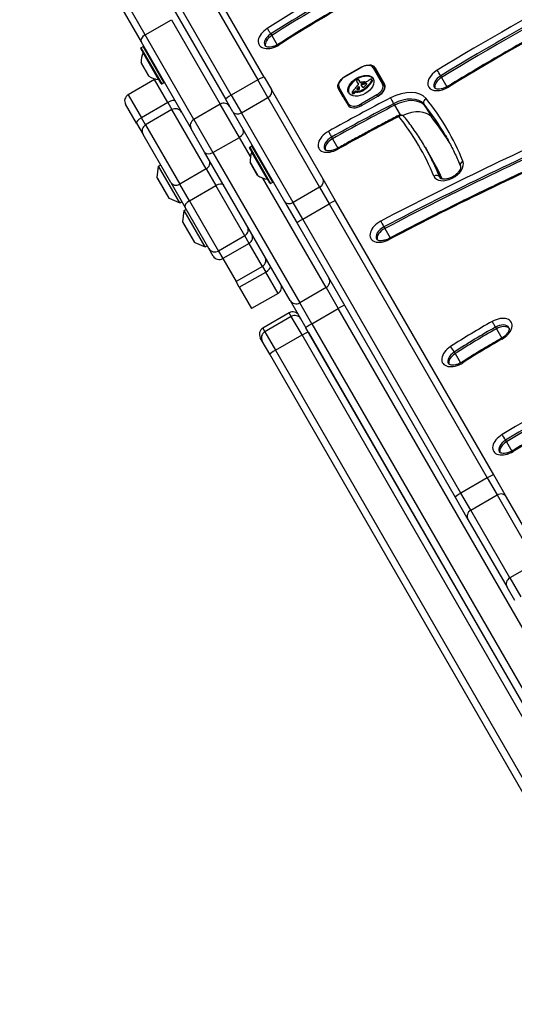
# Model space of a CAD drawing. Units: millimetres. Extents: x -2528 to 3237, y -2580 to 3237.
# Drawn here: x -922 to -711, y -640 to -220 of the extents above; entities that cross this region are included whole.
import ezdxf

# ---------------------------------------------------------------- set-up
doc = ezdxf.new("R2010")
doc.units = ezdxf.units.MM
doc.header["$LTSCALE"] = 100
doc.layers.add('SW_Toestellen', color=2, linetype='Continuous')

msp = doc.modelspace()

# ---------------------------------------------------------------- linework, layer by layer
at = {"layer": 'SW_Toestellen'}
for p, q in [((-908.79, -93.54), (-820.89, -245.78)), ((-908.79, -93.54), (-820.89, -245.78)), ((-818.08, -244.64), (-905.98, -92.4)), ((-832.15, -252.28), (-920.05, -100.04)), ((-832.15, -252.28), (-920.05, -100.04)), ((-922.44, -101.9), (-834.54, -254.14)), ((-880.48, -212.57), (-870.67, -229.57)), ((-868.92, -226.6), (-876.47, -213.52)), ((-868.92, -226.6), (-876.47, -213.52)), ((-868.92, -226.6), (-857.66, -220.1)), ((-857.66, -220.1), (-836.88, -256.09)), ((-857.66, -220.1), (-836.88, -256.09)), ((-848.14, -262.59), (-868.92, -226.6)), ((-848.14, -262.59), (-868.92, -226.6)), ((-815.3, -226.18), (-814.91, -226.87)), ((-870.67, -229.57), (-849.24, -266.69)), ((-814.91, -226.87), (-812.62, -230.84)), ((-862.1, -247.4), (-870.8, -232.33)), ((-870.73, -232.06), (-869.78, -231.51)), ((-870.73, -232.06), (-861.83, -247.48)), ((-863.18, -245.62), (-869.8, -234.16)), ((-860.88, -246.93), (-869.78, -231.51)), ((-870.59, -238.48), (-867.32, -244.15)), ((-867.35, -244.11), (-870.58, -238.52)), ((-776.79, -240.37), (-783.71, -244.37)), ((-783.66, -244.47), (-776.73, -240.47)), ((-776.79, -240.37), (-776.73, -240.47)), ((-771.57, -240.61), (-767.57, -247.54)), ((-766.94, -247.63), (-770.94, -240.7)), ((-770.77, -240.6), (-766.76, -247.53)), ((-864.89, -245.58), (-876.15, -252.08)), ((-859.2, -255.43), (-864.89, -245.58)), ((-859.2, -255.43), (-864.89, -245.58)), ((-861.83, -247.48), (-860.88, -246.93)), ((-820.89, -245.78), (-832.15, -252.28)), ((-816.56, -253.29), (-820.89, -245.78)), ((-816.56, -253.29), (-820.89, -245.78)), ((-818.08, -244.64), (-815.05, -249.9)), ((-783.71, -244.37), (-783.66, -244.47)), ((-778.54, -246.62), (-778.35, -246.97)), ((-778.51, -246.69), (-778.31, -247.03)), ((-778.4, -246.87), (-778.2, -247.21)), ((-778.28, -247.04), (-778.08, -247.38)), ((-778.1, -247.21), (-777.9, -247.55)), ((-777.95, -247.42), (-777.87, -247.55)), ((-777.91, -247.47), (-777.89, -247.51)), ((-777.7, -245.9), (-777.5, -246.25)), ((-777.66, -245.98), (-777.46, -246.32)), ((-777.21, -246.8), (-777.63, -246.07)), ((-776.62, -247.51), (-776.43, -247.86)), ((-776.58, -247.48), (-776.38, -247.82)), ((-776.54, -247.44), (-776.34, -247.78)), ((-776.5, -247.41), (-776.31, -247.75)), ((-776.47, -247.39), (-776.27, -247.73)), ((-776.4, -247.35), (-776.21, -247.69)), ((-776.34, -247.32), (-776.14, -247.66)), ((-776.3, -247.31), (-776.1, -247.65)), ((-776.26, -247.3), (-776.07, -247.65)), ((-776.22, -247.3), (-776.02, -247.64)), ((-776.17, -247.29), (-775.98, -247.63)), ((-776.11, -247.28), (-775.91, -247.62)), ((-776.05, -247.27), (-775.85, -247.61)), ((-775.92, -247.24), (-775.73, -247.58)), ((-775.54, -247.18), (-775.34, -247.52)), ((-775.17, -247.15), (-774.97, -247.49)), ((-774.98, -247.14), (-774.79, -247.48)), ((-774.8, -247.15), (-774.61, -247.49)), ((-774.73, -247.15), (-774.53, -247.49)), ((-774.66, -247.16), (-774.46, -247.51)), ((-774.6, -247.18), (-774.4, -247.52)), ((-774.54, -247.2), (-774.38, -247.49)), ((-772.27, -246.07), (-772.07, -246.42)), ((-772.2, -245.6), (-772, -245.94)), ((-772.18, -245.63), (-771.98, -245.98)), ((-772.18, -245.88), (-771.99, -246.22)), ((-772.17, -245.7), (-771.97, -246.04)), ((-766.51, -248.38), (-766.94, -247.63)), ((-742.81, -244.02), (-742.41, -244.7)), ((-742.41, -244.7), (-740.12, -248.68)), ((-793, -288.09), (-815.05, -249.9)), ((-784.35, -253.07), (-786.35, -249.6)), ((-782.12, -255.94), (-786.12, -249.01)), ((-780.56, -251.3), (-780.37, -251.64)), ((-780.52, -251.35), (-780.32, -251.69)), ((-780.42, -251.38), (-780.22, -251.73)), ((-780.35, -251.38), (-780.15, -251.72)), ((-780.28, -251.36), (-780.08, -251.7)), ((-780.2, -251.33), (-780, -251.67)), ((-780.13, -251.29), (-779.93, -251.63)), ((-779.97, -251.18), (-779.77, -251.52)), ((-779.83, -251.06), (-779.63, -251.4)), ((-779.66, -250.88), (-779.46, -251.23)), ((-779.52, -250.73), (-779.32, -251.07)), ((-779.16, -250.57), (-778.96, -250.91)), ((-779.16, -250.57), (-778.93, -250.6)), ((-778.96, -250.91), (-778.73, -250.94)), ((-778.93, -250.6), (-778.73, -250.94)), ((-778.6, -249.68), (-778.51, -249.84)), ((-778.59, -249.77), (-778.59, -249.77)), ((-778.56, -249.59), (-778.39, -249.89)), ((-778.2, -249.13), (-778, -249.47)), ((-777.98, -248.91), (-777.78, -249.25)), ((-777.9, -250.57), (-777.7, -250.91)), ((-776.8, -250.26), (-776.61, -250.61)), ((-776.76, -247.72), (-776.56, -248.07)), ((-776.76, -247.92), (-776.56, -248.27)), ((-776.67, -248.15), (-776.47, -248.49)), ((-776.56, -248.36), (-776.52, -248.43)), ((-776.46, -250.12), (-776.27, -250.46)), ((-776.13, -249.94), (-775.93, -250.29)), ((-776, -249.87), (-775.81, -250.21)), ((-775.88, -249.79), (-775.68, -250.13)), ((-773.79, -248.06), (-773.59, -248.41)), ((-876.15, -252.08), (-870.46, -261.93)), ((-876.15, -252.08), (-870.46, -261.93)), ((-859.2, -255.43), (-870.46, -261.93)), ((-859.2, -255.43), (-857.45, -258.45)), ((-859.2, -255.43), (-857.45, -258.45)), ((-831.5, -259.4), (-834.54, -254.14)), ((-832.15, -252.28), (-827.81, -259.79)), ((-832.15, -252.28), (-827.81, -259.79)), ((-827.81, -259.79), (-816.56, -253.29)), ((-816.56, -253.29), (-794.51, -291.47)), ((-816.56, -253.29), (-794.51, -291.47)), ((-784.35, -253.07), (-782.35, -256.53)), ((-770.02, -252.09), (-776.95, -256.09)), ((-776.6, -256.69), (-769.67, -252.69)), ((-769.55, -252.7), (-776.48, -256.7)), ((-769.67, -252.69), (-770.02, -252.09)), ((-769.67, -252.69), (-769.64, -252.75)), ((-762.89, -255.91), (-762.5, -256.59)), ((-872.62, -264.18), (-877.24, -256.18)), ((-857.45, -258.45), (-868.71, -264.95)), ((-842.89, -283.69), (-857.45, -258.45)), ((-842.89, -283.69), (-857.45, -258.45)), ((-836.88, -256.09), (-848.14, -262.59)), ((-828.7, -270.26), (-836.88, -256.09)), ((-828.7, -270.26), (-836.88, -256.09)), ((-831.5, -259.4), (-809.46, -297.59)), ((-805.77, -297.97), (-827.81, -259.79)), ((-805.77, -297.97), (-827.81, -259.79)), ((-782.35, -256.53), (-782.35, -256.53)), ((-782.35, -256.53), (-782.35, -256.53)), ((-776.95, -256.09), (-776.6, -256.69)), ((-776.57, -256.75), (-776.6, -256.69)), ((-762.5, -256.59), (-760.11, -260.71)), ((-749.93, -256.12), (-749.53, -256.81)), ((-749.53, -256.81), (-746.78, -261.58)), ((-872.62, -264.18), (-869.81, -269.05)), ((-868.71, -264.95), (-870.46, -261.93)), ((-868.71, -264.95), (-870.46, -261.93)), ((-848.14, -262.59), (-839.96, -276.76)), ((-848.14, -262.59), (-839.96, -276.76)), ((-868.71, -264.95), (-854.14, -290.19)), ((-868.71, -264.95), (-854.14, -290.19)), ((-843.51, -276.6), (-849.24, -266.69)), ((-857.97, -289.55), (-869.81, -269.05)), ((-839.96, -276.76), (-828.7, -270.26)), ((-823.97, -278.44), (-828.7, -270.26)), ((-823.97, -278.44), (-828.7, -270.26)), ((-789.34, -270.16), (-788.95, -270.85)), ((-788.95, -270.85), (-786.65, -274.83)), ((-806.98, -339.88), (-843.51, -276.6)), ((-839.96, -276.76), (-802.97, -340.83)), ((-839.96, -276.76), (-802.97, -340.83)), ((-815.66, -289.84), (-824.36, -274.77)), ((-824.29, -274.49), (-823.34, -273.94)), ((-824.29, -274.49), (-815.39, -289.91)), ((-816.74, -288.06), (-823.36, -276.59)), ((-814.44, -289.36), (-823.34, -273.94)), ((-749.41, -274.51), (-749.02, -275.2)), ((-749.02, -275.2), (-746.26, -279.97)), ((-824.15, -280.91), (-820.88, -286.58)), ((-820.91, -286.55), (-824.14, -280.96)), ((-863.73, -287.39), (-863.16, -282.56)), ((-863.16, -282.56), (-862.3, -282.06)), ((-854.16, -298.15), (-863.16, -282.56)), ((-842.89, -283.69), (-854.14, -290.19)), ((-842.89, -283.69), (-838.78, -290.79)), ((-842.89, -283.69), (-838.78, -290.79)), ((-858.63, -296.22), (-863.73, -287.39)), ((-863.66, -287.7), (-858.86, -296.01)), ((-857.97, -289.55), (-851.82, -300.22)), ((-791.71, -334.33), (-818.65, -287.66)), ((-791.71, -334.33), (-818.65, -287.66)), ((-815.39, -289.91), (-814.44, -289.36)), ((-787.66, -297.35), (-793, -288.09)), ((-743.19, -287.28), (-742.98, -287.64)), ((-850.04, -297.29), (-854.14, -290.19)), ((-850.04, -297.29), (-854.14, -290.19)), ((-850.04, -297.29), (-838.78, -290.79)), ((-826.4, -312.23), (-838.78, -290.79)), ((-826.4, -312.23), (-838.78, -290.79)), ((-794.51, -291.47), (-805.77, -297.97)), ((-794.51, -291.47), (-790.4, -298.6)), ((-794.51, -291.47), (-790.4, -298.6)), ((-858.63, -296.22), (-854.16, -298.15)), ((-854.16, -298.15), (-853.3, -297.65)), ((-850.04, -297.29), (-837.66, -318.73)), ((-850.04, -297.29), (-837.66, -318.73)), ((-809.46, -297.59), (-804.11, -306.85)), ((-801.66, -305.1), (-805.77, -297.97)), ((-801.66, -305.1), (-805.77, -297.97)), ((-720.19, -414.2), (-787.66, -297.35)), ((-852.84, -306.24), (-852.28, -301.42)), ((-852.28, -301.42), (-851.41, -300.92)), ((-843.28, -317), (-852.28, -301.42)), ((-841.76, -317.64), (-851.82, -300.22)), ((-801.66, -305.1), (-790.4, -298.6)), ((-790.4, -298.6), (-722.93, -415.45)), ((-790.4, -298.6), (-722.93, -415.45)), ((-847.74, -315.08), (-852.84, -306.24)), ((-734.19, -421.95), (-801.66, -305.1)), ((-734.19, -421.95), (-801.66, -305.1)), ((-852.78, -306.55), (-847.98, -314.87)), ((-804.11, -306.85), (-736.65, -423.7)), ((-767.03, -308.45), (-766.63, -309.13)), ((-766.63, -309.13), (-764.32, -313.13)), ((-826.4, -312.23), (-837.66, -318.73)), ((-824.54, -315.47), (-826.4, -312.23)), ((-824.54, -315.47), (-826.4, -312.23)), ((-847.74, -315.08), (-843.28, -317)), ((-843.28, -317), (-842.41, -316.5)), ((-839.89, -320.87), (-841.76, -317.64)), ((-837.66, -318.73), (-835.79, -321.97)), ((-837.66, -318.73), (-835.79, -321.97)), ((-824.54, -315.47), (-835.79, -321.97)), ((-818.88, -325.26), (-824.54, -315.47)), ((-818.88, -325.26), (-824.54, -315.47)), ((-835.79, -321.97), (-830.14, -331.76)), ((-818.88, -325.26), (-830.14, -331.76)), ((-818.88, -325.26), (-817.48, -327.69)), ((-818.88, -325.26), (-817.48, -327.69)), ((-828.74, -334.19), (-817.48, -327.69)), ((-812.22, -336.79), (-817.48, -327.69)), ((-812.22, -336.79), (-817.48, -327.69)), ((-828.74, -334.19), (-830.14, -331.76)), ((-828.74, -334.19), (-823.48, -343.29)), ((-791.71, -334.33), (-802.97, -340.83)), ((-791.71, -334.33), (-786.57, -343.23)), ((-791.71, -334.33), (-786.57, -343.23)), ((-812.22, -336.79), (-823.48, -343.29)), ((-806.98, -339.88), (-800.3, -351.45)), ((-797.83, -349.73), (-802.97, -340.83)), ((-797.83, -349.73), (-802.97, -340.83)), ((-797.83, -349.73), (-786.57, -343.23)), ((-706.54, -481.85), (-786.57, -343.23)), ((-706.54, -481.85), (-786.57, -343.23)), ((-807.43, -345.09), (-818.69, -351.59)), ((-806.55, -346.62), (-817.81, -353.12)), ((-806.55, -346.62), (-807.43, -345.09)), ((-806.55, -346.62), (-807.43, -345.09)), ((-801.98, -354.53), (-806.55, -346.62)), ((-801.98, -354.53), (-806.55, -346.62)), ((-818.69, -351.59), (-817.81, -353.12)), ((-818.69, -351.59), (-817.81, -353.12)), ((-612.36, -676.97), (-800.3, -351.45)), ((-797.83, -349.73), (-609.73, -675.52)), ((-797.83, -349.73), (-609.73, -675.52)), ((-719.45, -351.21), (-719.06, -351.89)), ((-719.06, -351.89), (-716.76, -355.87)), ((-818.91, -357.21), (-819.79, -355.69)), ((-817.81, -353.12), (-813.24, -361.03)), ((-817.81, -353.12), (-813.24, -361.03)), ((-813.24, -361.03), (-801.98, -354.53)), ((-615.93, -676.79), (-801.98, -354.53)), ((-615.93, -676.79), (-801.98, -354.53)), ((-799.26, -353.26), (-613.36, -675.24)), ((-815.71, -362.76), (-818.91, -357.21)), ((-813.24, -361.03), (-627.18, -683.29)), ((-813.24, -361.03), (-627.18, -683.29)), ((-629.81, -684.74), (-815.71, -362.76)), ((-737.05, -361.81), (-736.65, -362.49)), ((-736.65, -362.49), (-734.36, -366.46)), ((-715.11, -399.35), (-714.72, -400.03)), ((-714.72, -400.03), (-712.42, -404.01)), ((-722.93, -415.45), (-734.19, -421.95)), ((-722.93, -415.45), (-718.73, -422.72)), ((-722.93, -415.45), (-718.73, -422.72)), ((-714.73, -423.66), (-720.19, -414.2)), ((-736.65, -423.7), (-731.19, -433.16)), ((-729.99, -429.22), (-734.19, -421.95)), ((-729.99, -429.22), (-734.19, -421.95)), ((-729.99, -429.22), (-718.73, -422.72)), ((-718.73, -422.72), (-702.05, -451.62)), ((-718.73, -422.72), (-702.05, -451.62)), ((-698.05, -452.55), (-714.73, -423.66)), ((-713.31, -458.12), (-729.99, -429.22)), ((-713.31, -458.12), (-729.99, -429.22)), ((-731.19, -433.16), (-714.5, -462.05)), ((-702.05, -451.62), (-713.31, -458.12)), ((-713.31, -458.12), (-708.63, -466.23)), ((-713.31, -458.12), (-708.63, -466.23)), ((-711.23, -467.73), (-714.5, -462.05))]:
    msp.add_line(p, q, dxfattribs=at)
for centre, radius, start, end in [((-870.63, -232.23), 0.2, 120, 210), ((-861.61, -237.89), 9, 155.4902, 183.7639), ((-869.89, -234.12), 0.1, 335.4902, 30), ((-869.68, -231.68), 0.2, 30, 120), ((-870.49, -238.47), 0.1, 183.7639, 210), ((-867.26, -244.06), 0.1, 210, 236.2361), ((-862.32, -236.66), 9, 236.2361, 264.5098), ((-863.39, -248.18), 3, 111.9115, 120), ((-863.19, -245.72), 0.1, 30, 84.5098), ((-861.93, -247.3), 0.2, 210, 300), ((-860.98, -246.75), 0.2, 300, 30), ((-863.39, -248.18), 3, 30, 30.4214), ((-874.65, -254.68), 3, 120, 210), ((-835.38, -258.69), 3, 30, 120), ((-855.95, -261.05), 3, 30, 120), ((-846.64, -265.19), 3, 120, 210), ((-759.92, -262.7), 2, 38.8086, 117.5606), ((-867.21, -267.55), 3, 120, 210), ((-824.19, -274.67), 0.2, 120, 210), ((-815.17, -280.32), 9, 155.4902, 183.7639), ((-823.45, -276.55), 0.1, 335.4902, 30), ((-823.24, -274.12), 0.2, 30, 120), ((-824.05, -280.91), 0.1, 183.7639, 210), ((-863.23, -287.45), 0.5, 173.3658, 210), ((-820.83, -286.5), 0.1, 210, 236.2361), ((-815.88, -279.1), 9, 236.2361, 264.5098), ((-816.75, -288.16), 0.1, 30, 84.5098), ((-814.54, -289.19), 0.2, 300, 30), ((-815.49, -289.74), 0.2, 210, 300), ((-858.43, -295.76), 0.5, 210, 246.6342), ((-852.35, -306.3), 0.5, 173.3658, 210), ((-827.9, -309.64), 3, 300, 30), ((-826.04, -312.87), 3, 300, 30), ((-847.55, -314.62), 0.5, 210, 246.6342), ((-839.16, -316.14), 3, 210, 300), ((-837.29, -319.37), 3, 210, 300), ((-820.38, -322.66), 3, 300, 30), ((-813.72, -334.2), 3, 300, 30), ((-805.93, -347.69), 3, 30, 120), ((-817.19, -354.19), 3, 120, 210)]:
    msp.add_arc(centre, radius, start, end, dxfattribs=at)
for centre, major_axis, ratio, start_param, end_param in [((-455.21, -681.27), (-739.36, -426.87), 0.615661, 4.577155, 4.74813), ((-454.43, -682.64), (737.63, 425.87), 0.615661, 1.435563, 1.606537), ((-454.03, -683.32), (737.63, 425.87), 0.615661, 1.435563, 1.606537), ((-454.03, -683.32), (737.63, 425.87), 0.615661, 1.435563, 1.606537), ((-667.22, -424.56), (-350.67, -202.46), 0.615661, 4.5718, 4.784577), ((-455.21, -681.27), (727.23, 419.87), 0.615661, 1.435563, 1.606537), ((-666.43, -425.92), (348.94, 201.46), 0.615661, 1.430207, 1.642984), ((-666.03, -426.6), (348.94, 201.46), 0.615661, 1.430207, 1.642984), ((-666.03, -426.6), (348.94, 201.46), 0.615661, 1.430207, 1.642984), ((-667.22, -424.56), (338.55, 195.46), 0.615661, 1.430207, 1.642984), ((-868.07, -228.07), (-2.6, -1.5), 0.56787, 4.712389, 6.283185), ((-814.24, -227.3), (-6.06, -3.5), 0.615661, 4.784577, 7.92617), ((-813.46, -228.66), (-4.33, -2.5), 0.615661, 4.784577, 6.283185), ((-816.04, -225.19), (-1.08, 1.69), 0.056836, 4.047898, 5.618695), ((-813.06, -229.34), (-4.33, -2.5), 0.615661, 4.784577, 6.12311), ((-813.06, -229.34), (-4.33, -2.5), 0.615661, 4.784577, 6.12311), ((-810.87, -232.13), (-1.08, 1.69), 0.056836, 5.618695, 6.283185), ((-775.38, -242.81), (3.81, 2.2), 0.615504, 0, 1.570796), ((-775.1, -243.1), (4.33, 2.5), 0.615661, 0, 0.814147), ((-771.37, -240.95), (0.433, 0.25), 0.788134, 0, 1.570796), ((-773.91, -245.15), (4.33, 2.5), 0.615661, 0, 0.283794), ((-773.91, -245.15), (4.33, 2.5), 0.615661, 0, 0.283794), ((-741.9, -245.23), (-6.06, -3.5), 0.615661, 4.74813, 7.889722), ((-743.49, -242.99), (-1.04, 1.71), 0.028158, 4.048854, 5.61965), ((-820.68, -246.14), (2.6, 1.5), 0.140692, 0, 1.570796), ((-782.31, -246.81), (-3.81, -2.2), 0.615504, 4.712389, 6.283185), ((-776.65, -248.62), (-5.26, -3.04), 0.615504, 3.194299, 6.230479), ((-778.55, -246.09), (-0.173, -0.1), 0.615504, 4.80075, 6.016444), ((-778.13, -245.93), (-0.566, -0.327), 0.615504, 6.016444, 6.126435), ((-777.14, -245.48), (-1.52, -0.88), 0.615504, 6.126435, 6.154268), ((-774.2, -244.09), (-4.35, -2.51), 0.615504, 6.154268, 6.182981), ((-784.04, -248.98), (5.2, 3), 0.615504, 6.158958, 6.182981), ((-776.62, -245.42), (-1.97, -1.13), 0.615504, 6.158958, 6.273895), ((-778.39, -246.29), (-0.526, -0.303), 0.615504, 4.712246, 4.80075), ((-765.33, -239), (-13.21, -7.63), 0.615504, 6.273895, 6.291014), ((-778.3, -246.44), (-0.769, -0.444), 0.615504, 4.647321, 4.712246), ((-777.98, -247.16), (-1.87, -1.08), 0.615504, 4.620616, 4.647321), ((-765.65, -239.18), (-12.89, -7.44), 0.615504, 0.007828, 0.030803), ((-778.78, -245.13), (-1.17, -0.67), 0.615504, 1.479023, 1.518142), ((-777.1, -248.73), (-4.41, -2.54), 0.615504, 4.64939, 4.659734), ((-753.36, -231.77), (-25.32, -14.62), 0.615504, 0.030803, 0.0425), ((-777.82, -247.11), (-1.93, -1.11), 0.615504, 4.621808, 4.64939), ((-765.14, -239.34), (-13.21, -7.63), 0.615504, 0, 0.007828), ((-778.08, -246.45), (-0.932, -0.538), 0.615504, 4.564806, 4.621808), ((-765.45, -239.52), (-12.89, -7.44), 0.615504, 0.007828, 0.030803), ((-747.03, -223.88), (-34.05, -19.66), 0.615504, 0.184415, 0.194197), ((-778.14, -246.27), (-0.673, -0.388), 0.615504, 4.392945, 4.564806), ((-753.16, -232.11), (-25.32, -14.62), 0.615504, 0.030803, 0.0425), ((-778.14, -246.05), (-0.388, -0.224), 0.615504, 4.0962, 4.392945), ((-752.86, -231.51), (-25.76, -14.87), 0.615504, 0.053311, 0.067598), ((-746.83, -224.22), (-34.05, -19.66), 0.615504, 0.184415, 0.194197), ((-778.13, -246.02), (-0.347, -0.201), 0.615504, 3.695246, 4.0962), ((-778.41, -247.73), (-0.515, -0.297), 0.615504, 2.183139, 2.639884), ((-779.71, -248.6), (1.84, 1.06), 0.615504, 0.06089, 0.107757), ((-778.47, -247.82), (0.577, 0.333), 0.615504, 6.19505, 6.344075), ((-778.22, -246.13), (0.487, 0.281), 0.615504, 0.265643, 0.553654), ((-752.67, -231.85), (-25.76, -14.87), 0.615504, 0.053311, 0.056628), ((-778.26, -247.72), (0.373, 0.216), 0.615504, 6.011135, 6.19505), ((-778.19, -247.69), (0.299, 0.172), 0.615504, 5.781477, 6.011135), ((-778.37, -246.26), (0.66, 0.381), 0.615504, 0.11362, 0.265643), ((-778.72, -246.49), (1.03, 0.59), 0.615504, 0.015653, 0.11362), ((-778.98, -246.65), (1.29, 0.74), 0.615504, 6.193717, 6.298839), ((-779.76, -247.04), (2.04, 1.18), 0.615504, 6.127535, 6.193717), ((-778.79, -246.99), (1.29, 0.74), 0.615504, 6.193717, 6.283185), ((-779.56, -247.38), (2.04, 1.18), 0.615504, 6.127535, 6.193717), ((-776.95, -246.65), (-0.26, -0.15), 0.615504, 0, 1.184796), ((-777.04, -248.28), (-1.81, -1.04), 0.615504, 4.269016, 4.326389), ((-777.48, -251.5), (-5.82, -3.36), 0.615504, 4.228674, 4.269016), ((-776.36, -247.66), (0.387, 0.224), 0.615504, 1.925097, 2.587438), ((-775.48, -248.15), (1.69, 0.97), 0.615504, 1.895242, 1.925097), ((-777.35, -250.82), (-4.97, -2.87), 0.615504, 4.104427, 4.228674), ((-776.01, -247.82), (0.867, 0.5), 0.615504, 1.837138, 1.895242), ((-776.15, -247.72), (0.643, 0.371), 0.615504, 1.776159, 1.837138), ((-776.29, -247.6), (0.389, 0.224), 0.615504, 1.675387, 1.776159), ((-776.34, -247.54), (0.283, 0.164), 0.615504, 1.449624, 1.675387), ((-776.34, -247.54), (0.279, 0.161), 0.615504, 1.220523, 1.449624), ((-776.34, -247.62), (0.389, 0.225), 0.615504, 1.130487, 1.220523), ((-776.37, -247.88), (0.704, 0.406), 0.615504, 1.080697, 1.130487), ((-776.43, -248.17), (1.06, 0.61), 0.615504, 1.040413, 1.080697), ((-776.9, -250.11), (3.43, 1.98), 0.615504, 1.027978, 1.040413), ((-776.14, -247.88), (0.279, 0.161), 0.615504, 1.220523, 1.449624), ((-744.31, -123.39), (150.13, 86.68), 0.615504, 4.16957, 4.169971), ((-776.14, -247.97), (0.389, 0.225), 0.615504, 1.130487, 1.220523), ((-744.31, -123.39), (150.13, 86.68), 0.615504, 4.169971, 4.170371), ((-776.18, -248.22), (0.704, 0.406), 0.615504, 1.080697, 1.130487), ((-776.23, -248.51), (1.06, 0.61), 0.615504, 1.040413, 1.080697), ((-775.27, -244.24), (3.67, 2.12), 0.615504, 4.170371, 4.203175), ((-776.7, -250.46), (3.43, 1.98), 0.615504, 1.027978, 1.040413), ((-744.11, -123.73), (150.13, 86.68), 0.615504, 4.16957, 4.169971), ((-777.61, -251.61), (-5.92, -3.42), 0.615504, 3.999975, 4.104427), ((-776.65, -250.62), (4.12, 2.38), 0.615504, 0.972424, 1.061582), ((-744.11, -123.73), (150.13, 86.68), 0.615504, 4.169971, 4.170371), ((-775.08, -244.58), (3.67, 2.12), 0.615504, 4.170371, 4.203175), ((-776.46, -250.96), (4.12, 2.38), 0.615504, 0.972424, 1.061582), ((-776.7, -250.77), (4.3, 2.49), 0.615504, 0.887066, 0.972424), ((-774.25, -244.23), (-2.83, -1.64), 0.615504, 0.858382, 1.142544), ((-776.51, -251.11), (4.3, 2.49), 0.615504, 0.887066, 0.972424), ((-776.37, -249.98), (3.37, 1.94), 0.615504, 0.831386, 0.887066), ((-775.81, -248.83), (2, 1.16), 0.615504, 0.737941, 0.831386), ((-776.17, -250.32), (3.37, 1.94), 0.615504, 0.831386, 0.887066), ((-775.59, -248.46), (1.56, 0.9), 0.615504, 0.685677, 0.737941), ((-775.61, -249.17), (2, 1.16), 0.615504, 0.737941, 0.831386), ((-775.32, -248.05), (1.07, 0.62), 0.615504, 0.609149, 0.685677), ((-775.2, -247.89), (0.875, 0.505), 0.615504, 0.528691, 0.609149), ((-775.39, -248.8), (1.56, 0.9), 0.615504, 0.685677, 0.737941), ((-774.97, -247.62), (0.55, 0.317), 0.615504, 0.400751, 0.528691), ((-775.02, -247.67), (0.61, 0.352), 0.615504, 6.04454, 6.683936), ((-775.12, -248.39), (1.07, 0.62), 0.615504, 0.609149, 0.685677), ((-774.39, -245.43), (-1.32, -0.76), 0.615504, 1.142544, 1.736333), ((-774.86, -247.61), (0.455, 0.263), 0.615504, 5.20911, 6.04454), ((-775, -248.23), (0.875, 0.505), 0.615504, 0.528691, 0.609149), ((-774.78, -247.97), (0.55, 0.317), 0.615504, 0.491037, 0.528691), ((-779.96, -245.58), (8.18, 4.72), 0.615504, 5.161288, 5.457776), ((-775.2, -244.63), (-2.9, -1.67), 0.615504, 1.736333, 1.79018), ((-779.76, -245.92), (8.18, 4.72), 0.615504, 5.161288, 5.457776), ((-771.16, -248.02), (-4.25, -2.45), 0.615504, 4.895008, 4.931773), ((-771.82, -247.4), (-3.01, -1.74), 0.615504, 4.831393, 4.895008), ((-772.53, -246.58), (-1.5, -0.86), 0.615504, 4.703758, 4.831393), ((-772.67, -246.34), (-1.11, -0.64), 0.615504, 4.532887, 4.703758), ((-772.75, -246.01), (-0.65, -0.375), 0.615504, 4.242632, 4.532887), ((-772.73, -245.93), (-0.54, -0.312), 0.615504, 3.871231, 4.242632), ((-772.78, -246), (-0.633, -0.366), 0.615504, 3.553766, 3.871231), ((-772.55, -245.78), (0.342, 0.197), 0.615504, 0.206179, 0.412173), ((-773.16, -246.02), (0.943, 0.544), 0.615504, 5.457776, 5.703885), ((-772.68, -245.88), (0.483, 0.279), 0.615504, 0.060005, 0.206179), ((-772.73, -245.91), (0.532, 0.307), 0.615504, 6.178886, 6.34319), ((-772.83, -245.95), (0.625, 0.361), 0.615504, 6.03892, 6.178886), ((-772.89, -245.98), (0.689, 0.398), 0.615504, 5.703885, 6.03892), ((-772.96, -246.36), (0.943, 0.544), 0.615504, 5.457776, 5.703885), ((-772.53, -246.25), (0.532, 0.307), 0.615504, 6.178886, 6.283185), ((-772.7, -246.32), (0.689, 0.398), 0.615504, 5.703885, 6.03892), ((-772.63, -246.29), (0.625, 0.361), 0.615504, 6.03892, 6.178886), ((-771.38, -249.74), (3.81, 2.2), 0.615504, 4.712389, 6.283185), ((-771.18, -250.08), (4.24, 2.45), 0.615504, 4.712389, 6.283185), ((-771.09, -250.03), (4.33, 2.5), 0.615661, 4.712389, 6.283185), ((-767.37, -247.88), (0.433, 0.25), 0.788134, 0, 1.570796), ((-741.12, -246.59), (-4.33, -2.5), 0.615661, 4.74813, 6.283185), ((-740.72, -247.28), (-4.33, -2.5), 0.615661, 4.74813, 6.12311), ((-740.72, -247.28), (-4.33, -2.5), 0.615661, 4.74813, 6.12311), ((-817.65, -251.4), (2.6, 1.5), 0.727013, 4.712389, 6.283185), ((-785.92, -249.35), (-0.433, -0.25), 0.788134, 4.712389, 6.283185), ((-782.02, -247.1), (-4.33, -2.5), 0.615661, 6.246294, 6.283138), ((-779.34, -250.77), (-1.18, -0.68), 0.615504, 5.801387, 5.93179), ((-779.94, -250.96), (-0.613, -0.354), 0.615504, 5.93179, 6.181206), ((-779.1, -250.72), (-1.41, -0.81), 0.615504, 5.693694, 5.801387), ((-780.16, -251.06), (-0.401, -0.231), 0.615504, 6.181206, 6.518342), ((-778.96, -250.7), (-1.55, -0.89), 0.615504, 5.595645, 5.693694), ((-780.28, -251.16), (-0.272, -0.157), 0.615504, 0.235157, 0.726661), ((-779.12, -250.71), (-1.38, -0.8), 0.615504, 5.551824, 5.595645), ((-779.57, -250.72), (-0.924, -0.533), 0.615504, 5.486316, 5.551824), ((-779.69, -250.71), (-0.802, -0.463), 0.615504, 5.434566, 5.486316), ((-780.21, -250.67), (-0.244, -0.141), 0.615504, 5.264988, 5.434566), ((-780.3, -251.19), (0.235, 0.136), 0.615504, 3.868254, 4.155714), ((-774.02, -252.31), (-7.72, -4.46), 0.615504, 5.189584, 5.266313), ((-779.96, -251.41), (-0.401, -0.231), 0.615504, 0, 0.235157), ((-780.29, -251.15), (0.274, 0.158), 0.615504, 4.155714, 4.403271), ((-780.08, -251.5), (-0.272, -0.157), 0.615504, 0.235157, 0.726661), ((-780.29, -251.11), (0.338, 0.195), 0.615504, 4.403271, 4.618056), ((-780.1, -251.53), (0.235, 0.136), 0.615504, 3.868254, 4.155714), ((-780.34, -250.97), (0.534, 0.308), 0.615504, 4.618056, 4.754469), ((-780.09, -251.5), (0.274, 0.158), 0.615504, 4.155714, 4.403271), ((-780.43, -250.84), (0.761, 0.439), 0.615504, 4.754469, 4.973946), ((-780.09, -251.45), (0.338, 0.195), 0.615504, 4.403271, 4.618056), ((-829.92, -231.95), (-64.46, -37.22), 0.615504, 2.04739, 2.051994), ((-780.14, -251.32), (0.534, 0.308), 0.615504, 4.618056, 4.754469), ((-780.97, -250.44), (1.65, 0.96), 0.615504, 4.973946, 5.075231), ((-780.23, -251.18), (0.761, 0.439), 0.615504, 4.754469, 4.973946), ((-781.42, -250.2), (2.32, 1.34), 0.615504, 5.075231, 5.170818), ((-829.92, -231.95), (-64.46, -37.22), 0.615504, 2.051994, 2.056598), ((-780.77, -250.78), (1.65, 0.96), 0.615504, 4.973946, 5.075231), ((-781.24, -250.27), (2.08, 1.2), 0.615504, 5.170818, 5.265139), ((-781.22, -250.54), (2.32, 1.34), 0.615504, 5.075231, 5.170818), ((-804.05, -241.05), (-31.34, -18.09), 0.615504, 2.056598, 2.089379), ((-779.31, -250.78), (0.26, 0.15), 0.615504, 0.655066, 2.123546), ((-781.04, -250.61), (2.08, 1.2), 0.615504, 5.170818, 5.265139), ((-779.11, -251.13), (0.26, 0.15), 0.615504, 0.655066, 2.123546), ((-777.13, -247.8), (3.34, 1.93), 0.615504, 3.839892, 4.152059), ((-807.13, -240.1), (-35.17, -20.31), 0.615504, 2.089379, 2.118587), ((-776.93, -248.14), (3.34, 1.93), 0.615504, 3.839892, 4.152059), ((-778.37, -249.64), (-0.221, -0.127), 0.615504, 5.757511, 6.262424), ((-778.35, -249.64), (0.246, 0.142), 0.615504, 2.161485, 2.615919), ((-778.3, -249.6), (-0.297, -0.172), 0.615504, 6.262424, 6.458356), ((-778.16, -249.5), (-0.443, -0.256), 0.615504, 0.17517, 0.306858), ((-747.08, -256.6), (36.94, 21.33), 0.615504, 2.146367, 2.161485), ((-778.08, -249.43), (-0.541, -0.313), 0.615504, 0.306858, 0.428691), ((-777.89, -249.24), (-0.787, -0.454), 0.615504, 0.428691, 0.512599), ((-777.63, -248.93), (-1.17, -0.67), 0.615504, 0.512599, 0.756126), ((-746.88, -256.94), (36.94, 21.33), 0.615504, 2.146367, 2.160327), ((-430.54, -409.58), (479.86, 277.05), 0.615504, 1.980182, 1.980779), ((-777.5, -248.71), (-1.43, -0.83), 0.615504, 0.756126, 0.955155), ((-778.55, -247.71), (-0.669, -0.386), 0.615504, 1.829106, 2.183139), ((-430.34, -409.92), (479.86, 277.05), 0.615504, 1.980182, 1.980779), ((-777.79, -249), (0.26, 0.15), 0.615504, 6.24516, 8.263367), ((-777.79, -249.55), (-0.42, -0.242), 0.615504, 0.954724, 1.376708), ((-777.17, -247.95), (3.16, 1.83), 0.615504, 4.152059, 4.48144), ((-777.59, -249.34), (0.26, 0.15), 0.615504, 0.530699, 1.980182), ((-777.77, -249.62), (-0.332, -0.192), 0.615504, 1.376708, 1.905228), ((-776.98, -248.29), (3.16, 1.83), 0.615504, 4.152059, 4.48144), ((-777.81, -249.59), (-0.387, -0.223), 0.615504, 1.905228, 2.052431), ((-782.32, -251.47), (4.73, 2.73), 0.615504, 6.201495, 6.24516), ((-777.83, -249.59), (-0.414, -0.239), 0.615504, 2.052431, 2.19007), ((-777.91, -249.57), (-0.499, -0.288), 0.615504, 2.19007, 2.237823), ((-781.03, -250.81), (3.47, 2.01), 0.615504, 6.13456, 6.201495), ((-777.63, -249.61), (-0.193, -0.111), 0.615504, 2.237823, 2.36125), ((-777.74, -249.57), (-0.325, -0.188), 0.615504, 2.22602, 2.488533), ((-779.22, -249.98), (1.74, 1), 0.615504, 6.000922, 6.13456), ((-777.98, -249.59), (-0.562, -0.325), 0.615504, 2.488533, 2.640773), ((-778.16, -249.63), (0.742, 0.428), 0.615504, 5.782366, 5.919655), ((-778.71, -249.79), (1.25, 0.72), 0.615504, 5.919655, 6.000922), ((-777.19, -247.86), (3.28, 1.9), 0.615504, 4.48144, 4.580374), ((-776.17, -247.63), (-0.57, -0.329), 0.615504, 5.72641, 6.185734), ((-764.06, -241.58), (-12.33, -7.12), 0.615504, 6.185734, 6.213094), ((-770.65, -245.01), (-5.89, -3.4), 0.615504, 6.213094, 6.270373), ((-776.99, -248.2), (3.28, 1.9), 0.615504, 4.48144, 4.580374), ((-775.97, -247.97), (-0.57, -0.329), 0.615504, 5.72641, 6.185734), ((-776.16, -248), (0.387, 0.224), 0.615504, 1.925097, 2.587438), ((-763.86, -241.92), (-12.33, -7.12), 0.615504, 6.185734, 6.213094), ((-772.42, -246.01), (-4.13, -2.38), 0.615504, 6.270373, 6.320464), ((-774.25, -247.13), (-2.26, -1.31), 0.615504, 0.037279, 0.128613), ((-770.45, -245.35), (-5.89, -3.4), 0.615504, 6.213094, 6.228162), ((-777.13, -248.05), (3.01, 1.74), 0.615504, 4.580374, 4.68838), ((-775.28, -248.49), (1.69, 0.97), 0.615504, 1.895242, 1.925097), ((-774.71, -247.45), (-1.78, -1.03), 0.615504, 0.128613, 0.205151), ((-775.82, -248.16), (0.867, 0.5), 0.615504, 1.837138, 1.895242), ((-775.95, -248.06), (0.643, 0.371), 0.615504, 1.776159, 1.837138), ((-774.19, -247.05), (-2.36, -1.36), 0.615504, 0.205151, 0.262808), ((-776.09, -247.94), (0.389, 0.224), 0.615504, 1.675387, 1.776159), ((-776.14, -247.88), (0.283, 0.164), 0.615504, 1.449624, 1.675387), ((-776.93, -248.39), (3.01, 1.74), 0.615504, 4.580374, 4.68838), ((-765.63, -240.02), (-12.15, -7.02), 0.615504, 0.262808, 0.272763), ((-777.94, -250.26), (2.04, 1.18), 0.615504, 0.213516, 0.272763), ((-777.31, -247.71), (3.56, 2.05), 0.615504, 4.68838, 4.724123), ((-775.73, -248.56), (-0.411, -0.238), 0.615504, 0.213516, 0.837213), ((-776.43, -249.16), (1.17, 0.68), 0.615504, 4.724123, 4.832659), ((-777.11, -248.05), (3.56, 2.05), 0.615504, 4.68838, 4.724123), ((-775.77, -248.64), (-0.317, -0.183), 0.615504, 0.837213, 1.629302), ((-778.8, -246.04), (6.65, 3.84), 0.615504, 4.797859, 5.161288), ((-776.23, -249.5), (1.17, 0.68), 0.615504, 4.724123, 4.832659), ((-778.6, -246.38), (6.65, 3.84), 0.615504, 4.797859, 5.161288), ((-775.9, -248.46), (-0.633, -0.365), 0.615504, 1.629302, 1.857662), ((-775.92, -248.44), (-0.672, -0.388), 0.615504, 1.857662, 2.072626), ((-794.01, -239.13), (-26.56, -15.33), 0.615504, 1.950985, 1.959888), ((-800.28, -236.03), (-35.4, -20.44), 0.615504, 1.959888, 1.963227), ((-800.28, -236.03), (-35.4, -20.44), 0.615504, 1.963227, 1.966566), ((-2042.19, 365.16), (-1776.22, -1025.5), 0.615504, 1.966566, 1.966661), ((-2042.19, 365.16), (-1776.22, -1025.5), 0.615504, 1.966661, 1.966757), ((-777.14, -246.84), (-3.35, -1.94), 0.615504, 1.966757, 2.067518), ((-760.71, -261.34), (12.12, 7), 0.615661, 0.095116, 1.501712), ((-738.75, -250.2), (-1.04, 1.71), 0.028158, 5.61965, 6.283185), ((-858.77, -256.18), (2.6, 1.5), 0.289387, 0, 1.570796), ((-831.94, -252.64), (-2.6, -1.5), 0.140692, 4.712389, 6.283185), ((-590.7, -650.71), (-607.45, -350.71), 0.615661, 4.643304, 4.686304), ((-589.91, -652.08), (605.72, 349.71), 0.615661, 1.501712, 1.544711), ((-781.92, -256.28), (-0.433, -0.25), 0.788134, 4.712389, 6.283185), ((-778.31, -253.74), (-3.81, -2.2), 0.615504, 0, 1.570796), ((-763.38, -254.77), (-0.93, 1.77), 0.054396, 0.664384, 2.23518), ((-759.92, -262.7), (10.39, 6), 0.615661, 0.095116, 1.501712), ((-759.53, -263.39), (10.39, 6), 0.615661, 0.095116, 1.501712), ((-759.53, -263.39), (10.39, 6), 0.615661, 0.095116, 1.501712), ((-748.26, -255.03), (-1.56, -1.25), 0.784449, 4.591423, 6.16222), ((-981.25, -406.55), (241.44, 139.4), 0.615661, 6.19684, 6.378301), ((-828.9, -257.9), (-2.6, -1.5), 0.727013, 0, 1.570796), ((-589.52, -652.76), (605.72, 349.71), 0.615661, 1.501712, 1.544711), ((-589.52, -652.76), (605.72, 349.71), 0.615661, 1.501712, 1.544711), ((-778.02, -254.03), (-4.33, -2.5), 0.615661, 0, 1.570796), ((-778.11, -254.08), (-4.24, -2.45), 0.615504, 0, 1.570796), ((-756.77, -268.16), (10.39, 6), 0.615661, 0.095116, 1.426287), ((-980.46, -407.91), (239.71, 138.4), 0.615661, 0, 0.095116), ((-980.07, -408.59), (239.71, 138.4), 0.615661, 0.002319, 0.095116), ((-980.07, -408.59), (239.71, 138.4), 0.615661, 0.002319, 0.095116), ((-870.03, -262.68), (-2.6, -1.5), 0.289387, 4.712389, 6.283185), ((-590.7, -650.71), (595.33, 343.71), 0.615661, 1.501712, 1.544711), ((-556.74, -777.71), (-724.93, -418.54), 0.615661, 4.528799, 4.649458), ((-759.92, -262.7), (-0.93, 1.77), 0.054396, 0, 0.664384), ((-759.92, -262.7), (1.56, 1.25), 0.784449, 0, 1.449831), ((-981.25, -406.55), (229.32, 132.4), 0.615661, 6.19684, 6.378301), ((-977.31, -413.37), (239.71, 138.4), 0.615661, 0.018553, 0.095116), ((-829.65, -268.6), (2.6, 1.5), 0.636003, 4.712389, 6.283185), ((-788.71, -271.53), (-6.06, -3.5), 0.615661, 4.686304, 7.827897), ((-789.91, -269.07), (-0.97, 1.75), 0.020553, 0.66339, 2.234187), ((-555.95, -779.08), (723.2, 417.54), 0.615661, 1.387207, 1.507866), ((-555.56, -779.76), (723.2, 417.54), 0.615661, 1.387207, 1.507866), ((-555.56, -779.76), (723.2, 417.54), 0.615661, 1.387207, 1.507866), ((-787.92, -272.89), (-4.33, -2.5), 0.615661, 4.686304, 6.283185), ((-787.52, -273.58), (-4.33, -2.5), 0.615661, 4.686304, 6.12311), ((-787.52, -273.58), (-4.33, -2.5), 0.615661, 4.686304, 6.12311), ((-556.74, -777.71), (712.81, 411.54), 0.615661, 1.387207, 1.507866), ((-840.91, -275.1), (-2.6, -1.5), 0.636003, 0, 1.570796), ((-785.92, -276.72), (-0.97, 1.75), 0.020553, 0, 0.66339), ((-980.46, -407.91), (231.05, 133.4), 0.615661, 6.19684, 6.283185), ((-980.07, -408.59), (231.05, 133.4), 0.615661, 6.198375, 6.283185), ((-980.07, -408.59), (231.05, 133.4), 0.615661, 6.198375, 6.283185), ((-844.12, -281.55), (2.6, 1.5), 0.820938, 4.712389, 6.283185), ((-977.31, -413.37), (231.05, 133.4), 0.615661, 6.227695, 6.283185), ((-739.53, -283.65), (-6.06, -3.5), 0.615661, 6.19684, 9.338432), ((-732.52, -281.85), (-1.85, -0.75), 0.785075, 4.822324, 6.283185), ((-855.38, -288.05), (-2.6, -1.5), 0.820938, 0, 1.570796), ((-795.6, -289.59), (2.6, 1.5), 0.727013, 4.712389, 6.283185), ((-744.97, -288.18), (1.85, 0.75), 0.785075, 0.109935, 1.680731), ((-738.74, -285.02), (-4.33, -2.5), 0.615661, 6.19684, 6.283185), ((-837.96, -292.22), (2.6, 1.5), 0.547232, 0, 1.570796), ((-849.22, -298.72), (-2.6, -1.5), 0.547232, 4.712389, 6.283185), ((-806.86, -296.09), (-2.6, -1.5), 0.727013, 0, 1.570796), ((-790.25, -298.85), (2.6, 1.5), 0.095724, 0, 1.570796), ((-801.51, -305.35), (-2.6, -1.5), 0.095724, 4.712389, 6.283185), ((-766.55, -309.91), (-6.06, -3.5), 0.615661, 4.649458, 7.791051), ((-767.53, -307.33), (-0.93, 1.77), 0.049557, 0.664187, 2.234983), ((-765.76, -311.27), (-4.33, -2.5), 0.615661, 4.649458, 6.283185), ((-765.37, -311.95), (-4.33, -2.5), 0.615661, 4.649458, 6.12311), ((-765.37, -311.95), (-4.33, -2.5), 0.615661, 4.649458, 6.12311), ((-763.99, -315.22), (-0.93, 1.77), 0.049557, 0, 0.664187), ((-817.99, -326.8), (2.6, 1.5), 0.343364, 4.712389, 6.283185), ((-793.12, -331.88), (2.6, 1.5), 0.942378, 4.712389, 6.283185), ((-804.38, -338.38), (-2.6, -1.5), 0.942378, 0, 1.570796), ((-786.44, -343.45), (2.6, 1.5), 0.085959, 0, 1.570796), ((-805.05, -349.21), (2.6, 1.5), 0.999614, 0, 1.570796), ((-718.79, -352.56), (6.06, 3.5), 0.615661, 4.692787, 7.83438), ((-797.7, -349.95), (-2.6, -1.5), 0.085959, 4.712389, 6.283185), ((-660.63, -461.13), (-179.27, -103.5), 0.615661, 4.692787, 4.793064), ((-659.84, -462.5), (177.54, 102.5), 0.615661, 1.551195, 1.651471), ((-659.45, -463.18), (177.54, 102.5), 0.615661, 1.551195, 1.651471), ((-659.45, -463.18), (177.54, 102.5), 0.615661, 1.551195, 1.651471), ((-720.03, -350.12), (-0.98, 1.74), 0.015445, 0.663318, 2.234115), ((-718, -353.92), (4.33, 2.5), 0.615661, 0, 1.551195), ((-717.6, -354.61), (4.33, 2.5), 0.615661, 0.160076, 1.551195), ((-717.6, -354.61), (4.33, 2.5), 0.615661, 0.160076, 1.551195), ((-605.12, -566.58), (-285.22, -164.67), 0.615661, 4.423689, 4.747955), ((-816.31, -355.71), (-2.6, -1.5), 0.999614, 4.712389, 6.283185), ((-801.85, -354.76), (2.6, 1.5), 0.085364, 0, 1.570796), ((-660.63, -461.13), (167.14, 96.5), 0.615661, 1.551195, 1.651471), ((-715.96, -357.72), (-0.98, 1.74), 0.015445, 0, 0.663318), ((-604.33, -567.95), (283.48, 163.67), 0.615661, 1.282096, 1.606363), ((-603.94, -568.63), (283.48, 163.67), 0.615661, 1.282096, 1.606363), ((-603.94, -568.63), (283.48, 163.67), 0.615661, 1.282096, 1.606363), ((-813.11, -361.26), (-2.6, -1.5), 0.085364, 4.712389, 6.283185), ((-735.95, -362.9), (-6.06, -3.5), 0.615661, 4.793064, 7.934657), ((-737.8, -360.83), (-1.08, 1.68), 0.063504, 4.047583, 5.618379), ((-605.12, -566.58), (273.09, 157.67), 0.615661, 1.282096, 1.606363), ((-735.16, -364.27), (-4.33, -2.5), 0.615661, 4.793064, 6.283185), ((-734.77, -364.95), (-4.33, -2.5), 0.615661, 4.793064, 6.12311), ((-734.77, -364.95), (-4.33, -2.5), 0.615661, 4.793064, 6.12311), ((-732.53, -367.71), (-1.08, 1.68), 0.063504, 5.618379, 6.283185), ((-714.21, -400.56), (-6.06, -3.5), 0.615661, 4.747955, 7.889548), ((-715.79, -398.32), (-1.04, 1.71), 0.028021, 4.048857, 5.619653), ((-713.42, -401.92), (-4.33, -2.5), 0.615661, 4.747955, 6.283185), ((-713.03, -402.61), (-4.33, -2.5), 0.615661, 4.747955, 6.12311), ((-713.03, -402.61), (-4.33, -2.5), 0.615661, 4.747955, 6.12311), ((-711.05, -405.53), (-1.04, 1.71), 0.028021, 5.619653, 6.283185), ((-722.79, -415.7), (2.6, 1.5), 0.095724, 0, 1.570796), ((-734.05, -422.2), (-2.6, -1.5), 0.095724, 4.712389, 6.283185), ((-717.33, -425.16), (2.6, 1.5), 0.935902, 0, 1.570796), ((-728.59, -431.66), (-2.6, -1.5), 0.935902, 4.712389, 6.283185), ((-711.91, -460.55), (-2.6, -1.5), 0.935902, 4.712389, 6.283185)]:
    msp.add_ellipse(centre, major_axis=major_axis, ratio=ratio, start_param=start_param, end_param=end_param, dxfattribs=at)
msp.add_ellipse((-776.84, -248.28), major_axis=(-5.26, -3.04), ratio=0.615504, dxfattribs=at)
for points, knots in [([(-613.37, -180.58), (-621.99, -184.64), (-630.59, -188.8), (-647.7, -197.3), (-656.22, -201.65), (-673.18, -210.53), (-681.62, -215.07), (-698.41, -224.31), (-706.75, -229.03), (-723.35, -238.63), (-731.59, -243.52), (-739.78, -248.49)], [1.4355626, 1.4355626, 1.4355626, 1.4355626, 1.4697575, 1.4697575, 1.5039524, 1.5039524, 1.5381473, 1.5381473, 1.5723422, 1.5723422, 1.6065372, 1.6065372, 1.6065372, 1.6065372]), ([(-738.98, -190.35), (-743.99, -192.68), (-748.98, -195.09), (-758.91, -200.05), (-763.84, -202.6), (-773.65, -207.82), (-778.53, -210.5), (-788.21, -215.99), (-793.01, -218.79), (-802.54, -224.53), (-807.26, -227.46), (-811.95, -230.45)], [1.4302069, 1.4302069, 1.4302069, 1.4302069, 1.4727624, 1.4727624, 1.5153178, 1.5153178, 1.5578733, 1.5578733, 1.6004288, 1.6004288, 1.6429843, 1.6429843, 1.6429843, 1.6429843]), ([(-811.95, -230.45), (-812.4, -230.74), (-812.88, -230.99), (-813.86, -231.39), (-814.35, -231.55), (-815.26, -231.74), (-815.69, -231.78), (-816.43, -231.78), (-816.75, -231.73), (-817.25, -231.59), (-817.43, -231.5), (-817.67, -231.32), (-817.74, -231.24), (-817.79, -231.16)], [1.498608, 1.498608, 1.498608, 1.498608, 1.779796, 1.779796, 2.059607, 2.059607, 2.332853, 2.332853, 2.598091, 2.598091, 2.869449, 2.869449, 3.141593, 3.141593, 3.141593, 3.141593]), ([(-776.79, -240.37), (-776.36, -240.13), (-775.91, -239.92), (-775, -239.61), (-774.54, -239.51), (-773.64, -239.42), (-773.21, -239.43), (-772.4, -239.58), (-772.03, -239.71), (-771.4, -240.1), (-771.15, -240.36), (-770.96, -240.67), (-770.95, -240.69), (-770.94, -240.7)], [4.712389, 4.712389, 4.712389, 4.712389, 5.026548, 5.026548, 5.340708, 5.340708, 5.654867, 5.654867, 5.969026, 5.969026, 6.268923, 6.268923, 6.283185, 6.283185, 6.283185, 6.283185]), ([(-786.36, -249.6), (-786.52, -249.32), (-786.61, -249), (-786.68, -248.32), (-786.63, -247.96), (-786.41, -247.21), (-786.23, -246.82), (-785.74, -246.08), (-785.44, -245.73), (-784.75, -245.07), (-784.36, -244.77), (-783.87, -244.46), (-783.79, -244.42), (-783.71, -244.37)], [3.143629, 3.143629, 3.143629, 3.143629, 3.418058, 3.418058, 3.713546, 3.713546, 4.027705, 4.027705, 4.341865, 4.341865, 4.656024, 4.656024, 4.712389, 4.712389, 4.712389, 4.712389]), ([(-739.78, -248.49), (-740.25, -248.77), (-740.73, -249.01), (-741.71, -249.39), (-742.19, -249.53), (-743.09, -249.69), (-743.51, -249.72), (-744.22, -249.69), (-744.52, -249.64), (-744.99, -249.49), (-745.15, -249.39), (-745.35, -249.23), (-745.4, -249.16), (-745.45, -249.09)], [1.535055, 1.535055, 1.535055, 1.535055, 1.816385, 1.816385, 2.095607, 2.095607, 2.367739, 2.367739, 2.63238, 2.63238, 2.907751, 2.907751, 3.141593, 3.141593, 3.141593, 3.141593]), ([(-760.85, -260.93), (-762.59, -261.84), (-764.34, -262.76), (-767.83, -264.6), (-769.57, -265.53), (-773.05, -267.39), (-774.78, -268.33), (-778.25, -270.21), (-779.98, -271.15), (-783.44, -273.05), (-785.17, -274.01), (-786.89, -274.97)], [1.50171159, 1.50171159, 1.50171159, 1.50171159, 1.51031156, 1.51031156, 1.51891152, 1.51891152, 1.52751149, 1.52751149, 1.53611146, 1.53611146, 1.54471143, 1.54471143, 1.54471143, 1.54471143]), ([(-749.41, -274.51), (-749.94, -273.6), (-750.48, -272.7), (-751.59, -270.9), (-752.16, -270.01), (-753.33, -268.25), (-753.92, -267.38), (-755.15, -265.66), (-755.77, -264.8), (-757.05, -263.11), (-757.7, -262.28), (-758.36, -261.45)], [6.28318531, 6.28318531, 6.28318531, 6.28318531, 6.30220845, 6.30220845, 6.3212316, 6.3212316, 6.34025475, 6.34025475, 6.35927789, 6.35927789, 6.37830104, 6.37830104, 6.37830104, 6.37830104]), ([(-675.73, -270.64), (-681.75, -273.25), (-687.76, -275.92), (-699.74, -281.34), (-705.72, -284.1), (-717.66, -289.72), (-723.61, -292.57), (-735.47, -298.38), (-741.39, -301.33), (-753.19, -307.32), (-759.07, -310.36), (-764.92, -313.45)], [1.3872067, 1.3872067, 1.3872067, 1.3872067, 1.4113384, 1.4113384, 1.4354702, 1.4354702, 1.459602, 1.459602, 1.4837338, 1.4837338, 1.5078656, 1.5078656, 1.5078656, 1.5078656]), ([(-740.75, -269.51), (-740.27, -270.35), (-739.79, -271.2), (-738.87, -272.9), (-738.42, -273.76), (-737.55, -275.5), (-737.12, -276.37), (-736.3, -278.13), (-735.89, -279.01), (-735.12, -280.8), (-734.74, -281.7), (-734.37, -282.6)], [0, 0, 0, 0, 0.01726914, 0.01726914, 0.03453828, 0.03453828, 0.05180742, 0.05180742, 0.06907656, 0.06907656, 0.0863457, 0.0863457, 0.0863457, 0.0863457]), ([(-786.89, -274.97), (-787.37, -275.23), (-787.86, -275.45), (-788.83, -275.78), (-789.3, -275.9), (-790.17, -276.01), (-790.56, -276.02), (-791.22, -275.96), (-791.49, -275.89), (-791.91, -275.73), (-792.05, -275.63), (-792.18, -275.49), (-792.22, -275.44), (-792.25, -275.39)], [1.596881, 1.596881, 1.596881, 1.596881, 1.878233, 1.878233, 2.156257, 2.156257, 2.426461, 2.426461, 2.690695, 2.690695, 2.976244, 2.976244, 3.141593, 3.141593, 3.141593, 3.141593]), ([(-734.37, -282.6), (-734.33, -282.71), (-734.3, -282.85), (-734.33, -283.29), (-734.39, -283.58), (-734.67, -284.21), (-734.85, -284.53), (-735.35, -285.2), (-735.66, -285.55), (-736.39, -286.21), (-736.81, -286.54), (-737.72, -287.11), (-738.2, -287.36), (-739.18, -287.76), (-739.67, -287.91), (-740.58, -288.1), (-741.01, -288.14), (-741.74, -288.13), (-742.05, -288.08), (-742.55, -287.94), (-742.73, -287.85), (-742.96, -287.67), (-743.03, -287.6), (-743.07, -287.52)], [0.086346, 0.086346, 0.086346, 0.086346, 0.39187, 0.39187, 0.693739, 0.693739, 0.95807, 0.95807, 1.227408, 1.227408, 1.504625, 1.504625, 1.785843, 1.785843, 2.065563, 2.065563, 2.338627, 2.338627, 2.603751, 2.603751, 2.875688, 2.875688, 3.141593, 3.141593, 3.141593, 3.141593]), ([(-764.92, -313.45), (-765.4, -313.7), (-765.9, -313.9), (-766.86, -314.21), (-767.33, -314.31), (-768.17, -314.4), (-768.55, -314.4), (-769.18, -314.31), (-769.43, -314.24), (-769.82, -314.06), (-769.94, -313.97), (-770.05, -313.84), (-770.07, -313.81), (-770.09, -313.77)], [1.633727, 1.633727, 1.633727, 1.633727, 1.91496, 1.91496, 2.192159, 2.192159, 2.461225, 2.461225, 2.725699, 2.725699, 3.020034, 3.020034, 3.141593, 3.141593, 3.141593, 3.141593]), ([(-713.67, -351.42), (-713.61, -351.52), (-713.57, -351.64), (-713.56, -352.03), (-713.6, -352.3), (-713.82, -352.91), (-713.98, -353.23), (-714.43, -353.89), (-714.72, -354.24), (-715.4, -354.91), (-715.8, -355.24), (-716.46, -355.69), (-716.7, -355.84), (-716.94, -355.98)], [0, 0, 0, 0, 0.31808, 0.31808, 0.636159, 0.636159, 0.901646, 0.901646, 1.169251, 1.169251, 1.445004, 1.445004, 1.590398, 1.590398, 1.590398, 1.590398]), ([(-716.94, -355.98), (-718.07, -356.61), (-719.2, -357.26), (-721.45, -358.56), (-722.57, -359.21), (-724.8, -360.54), (-725.92, -361.21), (-728.13, -362.56), (-729.23, -363.25), (-731.43, -364.63), (-732.52, -365.32), (-733.61, -366.03)], [1.5511947, 1.5511947, 1.5511947, 1.5511947, 1.57125, 1.57125, 1.5913053, 1.5913053, 1.6113606, 1.6113606, 1.6314159, 1.6314159, 1.6514713, 1.6514713, 1.6514713, 1.6514713]), ([(-620.31, -360), (-626.59, -362.24), (-632.86, -364.63), (-645.36, -369.68), (-651.58, -372.35), (-663.95, -377.95), (-670.1, -380.89), (-682.3, -387.02), (-688.35, -390.21), (-700.32, -396.84), (-706.24, -400.27), (-712.09, -403.82)], [1.2820963, 1.2820963, 1.2820963, 1.2820963, 1.3469496, 1.3469496, 1.4118029, 1.4118029, 1.4766562, 1.4766562, 1.5415095, 1.5415095, 1.6063628, 1.6063628, 1.6063628, 1.6063628]), ([(-733.61, -366.03), (-734.06, -366.32), (-734.55, -366.57), (-735.52, -366.98), (-736.01, -367.14), (-736.93, -367.34), (-737.36, -367.38), (-738.11, -367.38), (-738.43, -367.34), (-738.94, -367.2), (-739.12, -367.11), (-739.38, -366.93), (-739.44, -366.85), (-739.49, -366.77)], [1.490121, 1.490121, 1.490121, 1.490121, 1.771263, 1.771263, 2.051198, 2.051198, 2.324698, 2.324698, 2.590104, 2.590104, 2.860696, 2.860696, 3.141593, 3.141593, 3.141593, 3.141593]), ([(-712.09, -403.82), (-712.55, -404.1), (-713.04, -404.34), (-714.02, -404.72), (-714.5, -404.86), (-715.4, -405.02), (-715.82, -405.05), (-716.53, -405.02), (-716.82, -404.97), (-717.29, -404.82), (-717.46, -404.72), (-717.66, -404.56), (-717.71, -404.5), (-717.75, -404.42)], [1.53523, 1.53523, 1.53523, 1.53523, 1.81656, 1.81656, 2.095779, 2.095779, 2.367905, 2.367905, 2.632544, 2.632544, 2.907937, 2.907937, 3.141593, 3.141593, 3.141593, 3.141593])]:
    msp.add_open_spline(points, degree=3, knots=knots, dxfattribs=at)
msp.add_open_spline([(-786.35, -249.6), (-786.36, -249.6), (-786.36, -249.6), (-786.36, -249.6)], degree=3, dxfattribs=at)

doc.saveas('drawing.dxf')
